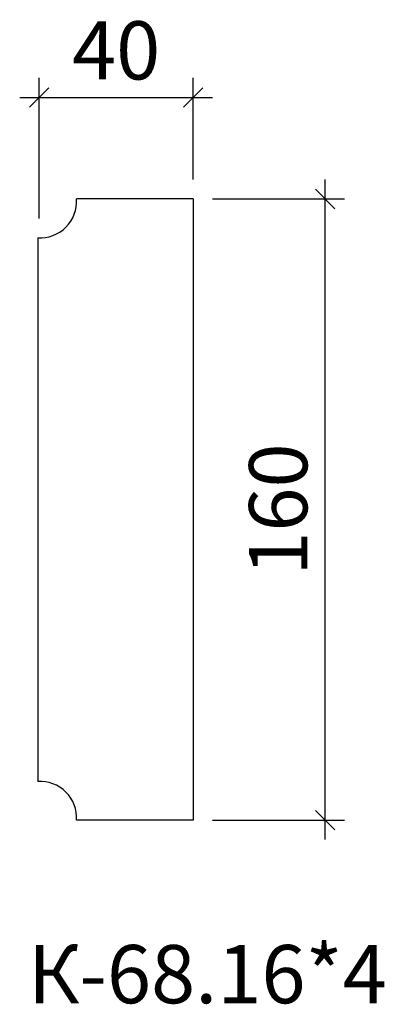
# Model space of a CAD drawing. Units: millimetres. Extents: x -479123 to -479029, y 173593 to 173847.
import ezdxf

# ---------------------------------------------------------------- set-up
doc = ezdxf.new("R2010")
doc.units = ezdxf.units.MM
doc.layers.add('Перемычка', color=1, linetype='Continuous', lineweight=25)
doc.styles.add('МэйнСтоун 25', font='GARA.TTF', dxfattribs={"height": 15})
doc.dimstyles.new('5 МэйнСтоун', dxfattribs={"dimscale": 5, "dimtxt": 15, "dimasz": 1, "dimexe": 1, "dimexo": 1, "dimgap": 0.5, "dimtad": 1, "dimrnd": 1, "dimtxsty": 'МэйнСтоун 25', "dimblk": 'OBLIQUE', "dimcen": 2.5, "dimdle": 1, "dimadec": 0, "dimazin": 0, "dimtfac": 1, "dimtmove": 0, "dimatfit": 3, "dimfxl": 1, "dimarcsym": 0})

# ---------------------------------------------------------------- blocks, each defined once
blk = doc.blocks.new('_Oblique')
at = {"color": 0, "linetype": 'ByBlock', "lineweight": -2}
blk.add_line((-0.5, -0.5), (0.5, 0.5), dxfattribs=at)
blk = doc.blocks.new('*D2')
at = {"color": 0, "lineweight": -2, "transparency": 16777216}
for p, q in [((-479118.28, 173795.84), (-479118.28, 173832.02)), ((-479078.63, 173805.86), (-479078.63, 173832.02)), ((-479123.28, 173827.02), (-479073.63, 173827.02))]:
    blk.add_line(p, q, dxfattribs=at)
at = {"layer": 'Defpoints', "color": 0, "transparency": 16777216}
for p in [(-479078.63, 173827.02), (-479078.63, 173800.86), (-479118.28, 173790.84)]:
    blk.add_point(p, dxfattribs=at)
at = {"color": 0, "lineweight": -2, "transparency": 16777216, "xscale": 5, "yscale": 5, "zscale": 5, "rotation": 180}
blk.add_blockref('_Oblique', (-479118.28, 173827.02), dxfattribs=at)
at = {"color": 0, "lineweight": -2, "transparency": 16777216, "xscale": 5, "yscale": 5, "zscale": 5}
blk.add_blockref('_Oblique', (-479078.63, 173827.02), dxfattribs=at)
at = {"color": 0, "lineweight": 9, "transparency": 16777216, "insert": (-479098.45, 173837.19), "char_height": 15, "attachment_point": 5, "style": 'МэйнСтоун 25'}
blk.add_mtext('40', dxfattribs=at)
blk = doc.blocks.new('*D3')
at = {"color": 0, "lineweight": -2, "transparency": 16777216}
for p, q in [((-479044.62, 173635.86), (-479044.62, 173805.86)), ((-479073.63, 173800.86), (-479039.62, 173800.86)), ((-479073.63, 173640.86), (-479039.62, 173640.86))]:
    blk.add_line(p, q, dxfattribs=at)
at = {"layer": 'Defpoints', "color": 0, "transparency": 16777216}
for p in [(-479078.63, 173800.86), (-479044.62, 173800.86), (-479078.63, 173640.86)]:
    blk.add_point(p, dxfattribs=at)
at = {"color": 0, "lineweight": -2, "transparency": 16777216, "xscale": 5, "yscale": 5, "zscale": 5}
for p, rotation in [((-479044.62, 173800.86), 90), ((-479044.62, 173640.86), 270)]:
    blk.add_blockref('_Oblique', p, dxfattribs=dict(at, rotation=rotation))
at = {"color": 0, "lineweight": 9, "transparency": 16777216, "insert": (-479054.79, 173720.86), "char_height": 15, "attachment_point": 5, "rotation": 90, "style": 'МэйнСтоун 25'}
blk.add_mtext('160', dxfattribs=at)

msp = doc.modelspace()

# ---------------------------------------------------------------- linework, layer by layer
at = {"layer": 'Перемычка', "color": 0, "lineweight": 30}
for p, q in [((-479078.63, 173800.856), (-479108.63, 173800.856)), ((-479078.63, 173800.856), (-479078.63, 173640.856)), ((-479118.63, 173790.856), (-479118.63, 173650.856)), ((-479078.63, 173640.856), (-479108.63, 173640.856))]:
    msp.add_line(p, q, dxfattribs=at)
for centre, start, end in [((-479118.057, 173800.283), 266.52328, 3.47672), ((-479118.057, 173641.429), 356.52328, 93.47672)]:
    msp.add_arc(centre, 9.445, start, end, dxfattribs=at)

# ---------------------------------------------------------------- texts
at = {"style": 'МэйнСтоун 25'}
msp.add_text('К-68.16*4', height=15, dxfattribs=at).set_placement((-479121.173, 173593.702))

# ---------------------------------------------------------------- dimensions: what is measured, and where the dimension line sits
at = {"color": 144, "lineweight": 9}
dim = msp.add_linear_dim(base=(-479078.63, 173827.022), p1=(-479118.277, 173790.841), p2=(-479078.63, 173800.856), dimstyle='5 МэйнСтоун', dxfattribs=at)
dim.commit()
dim.dimension.update_dxf_attribs({"geometry": '*D2', "text_midpoint": (-479098.454, 173837.19)})
dim = msp.add_linear_dim(base=(-479044.621, 173800.856), p1=(-479078.63, 173640.856), p2=(-479078.63, 173800.856), angle=90, dimstyle='5 МэйнСтоун', dxfattribs=at)
dim.commit()
dim.dimension.update_dxf_attribs({"geometry": '*D3', "text_midpoint": (-479054.788, 173720.856)})

doc.saveas('drawing.dxf')
